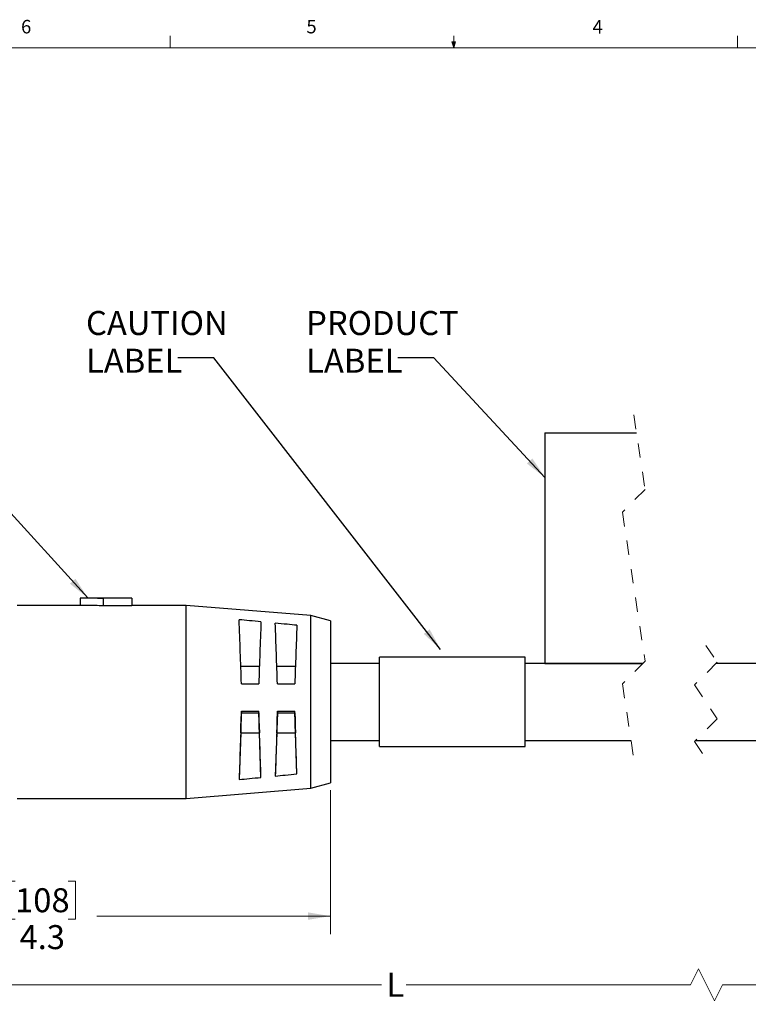
# Model space of a CAD drawing. Units: inches. Extents: x 0.4 to 16.6, y 0.2 to 10.8.
# Drawn here: x 5.5 to 10.5, y 4 to 10.8 of the extents above; entities that cross this region are included whole.
import ezdxf

# ---------------------------------------------------------------- set-up
doc = ezdxf.new("R2010")
doc.units = ezdxf.units.IN
doc.header["$MEASUREMENT"] = 0
doc.linetypes.add('HIDDEN', pattern=[0.075, 0.05, -0.025])
doc.layers.add('FORMAT', color=7, linetype='Continuous')
doc.styles.add('SLDTEXTSTYLE0', font='TXT', dxfattribs={"width": 0.75})
doc.dimstyles.new('SLDDIMSTYLE0', dxfattribs={"dimtxt": 0.166667, "dimasz": 0.156, "dimexe": 0, "dimexo": 0.0625, "dimgap": 0.041667, "dimtad": 0, "dimtih": 1, "dimtoh": 1, "dimrnd": 1e-09, "dimzin": 12, "dimdsep": 46, "dimtxsty": 'SLDTEXTSTYLE0', "dimsah": 1, "dimcen": 0.09, "dimadec": 0, "dimazin": 3, "dimtfac": 1, "dimtofl": 0, "dimtmove": 0, "dimatfit": 3, "dimfxl": 0, "dimfrac": 2, "dimtolj": 1, "dimtzin": 12, "dimarcsym": 0})
doc.dimstyles.new('SLDDIMSTYLE2', dxfattribs={"dimtxt": 0.166667, "dimasz": 0.156, "dimexe": 0, "dimexo": 0.0625, "dimgap": 0.041667, "dimtad": 0, "dimtih": 1, "dimtoh": 1, "dimdec": 1, "dimrnd": 1e-09, "dimzin": 12, "dimdsep": 46, "dimtxsty": 'SLDTEXTSTYLE0', "dimsah": 1, "dimcen": 0.09, "dimadec": 0, "dimazin": 3, "dimtfac": 1, "dimtdec": 3, "dimtofl": 0, "dimtmove": 0, "dimatfit": 3, "dimfxl": 0, "dimfrac": 2, "dimtolj": 1, "dimtzin": 12, "dimarcsym": 0})
doc.dimstyles.new('SLDDIMSTYLE4', dxfattribs={"dimtxt": 0.18, "dimasz": 0.156, "dimexe": 0, "dimexo": 0.0625, "dimgap": 0, "dimtad": 0, "dimtih": 1, "dimtoh": 1, "dimdec": 0, "dimrnd": 1e-09, "dimzin": 0, "dimdsep": 46, "dimtxsty": 'Standard', "dimsah": 1, "dimcen": 0.09, "dimadec": 0, "dimazin": 0, "dimtfac": 0.156, "dimtdec": 0, "dimtofl": 0, "dimtmove": 0, "dimatfit": 3, "dimfxl": 0, "dimfrac": 2, "dimtolj": 1, "dimtzin": 0, "dimarcsym": 0})

# ---------------------------------------------------------------- blocks, each defined once
blk = doc.blocks.new('_D')
at = {"color": 7, "linetype": 'Continuous', "lineweight": 18}
for p, q in [((12.2981, 5.9301), (12.2981, 4.0132)), ((3.3878, 5.6418), (3.3878, 4.0132)), ((10.1994, 4.2493), (10.1439, 4.1382)), ((10.3105, 4.0271), (10.1994, 4.2493)), ((3.3878, 4.1382), (7.9993, 4.1382)), ((10.1439, 4.1382), (8.1697, 4.1382)), ((10.3661, 4.1382), (10.3105, 4.0271)), ((12.2981, 4.1382), (10.3661, 4.1382))]:
    blk.add_line(p, q, dxfattribs=at)
for points in [[(3.3878, 4.1382), (3.5438, 4.1122), (3.5438, 4.1642)], [(12.2981, 4.1382), (12.1421, 4.1642), (12.1421, 4.1122)]]:
    blk.add_solid(points, dxfattribs=at)
at = {"color": 7, "linetype": 'Continuous', "lineweight": 18, "insert": (8.0331, 4.2206), "char_height": 0.1667, "attachment_point": 1, "style": 'SLDTEXTSTYLE0'}
blk.add_mtext('L', dxfattribs=at)
blk = doc.blocks.new('_D_2')
at = {"color": 7, "linetype": 'Continuous', "lineweight": 18}
for p, q in [((3.3878, 5.6418), (3.3878, 4.4892)), ((7.6447, 5.4893), (7.6447, 4.4892)), ((5.4571, 4.8578), (5.4064, 4.8578)), ((5.4064, 4.8578), (5.4064, 4.5929)), ((5.8265, 4.8578), (5.8772, 4.8578)), ((5.8772, 4.8578), (5.8772, 4.5929)), ((3.3878, 4.6142), (5.2604, 4.6142)), ((5.4064, 4.5929), (5.4571, 4.5929)), ((5.8772, 4.5929), (5.8265, 4.5929)), ((7.6447, 4.6142), (6.0232, 4.6142))]:
    blk.add_line(p, q, dxfattribs=at)
for points in [[(3.3878, 4.6142), (3.5438, 4.5882), (3.5438, 4.6402)], [(7.6447, 4.6142), (7.4887, 4.6402), (7.4887, 4.5882)]]:
    blk.add_solid(points, dxfattribs=at)
at = {"color": 7, "linetype": 'Continuous', "lineweight": 18, "char_height": 0.16667, "attachment_point": 1, "style": 'SLDTEXTSTYLE0'}
for s, insert in [('108', (5.4571, 4.8078)), ('4.3', (5.4879, 4.5518))]:
    blk.add_mtext(s, dxfattribs=dict(at, insert=insert))
blk = doc.blocks.new('SW_NOTE_4')
at = {"layer": 'FORMAT', "color": 0, "char_height": 0.16667, "attachment_point": 1, "style": 'SLDTEXTSTYLE0'}
for s, insert in [('PRODUCT', (-0.6355, 0.3239)), ('LABEL', (-0.6355, 0.0623))]:
    blk.add_mtext(s, dxfattribs=dict(at, insert=insert))
blk = doc.blocks.new('SW_NOTE_5')
at = {"layer": 'FORMAT', "color": 0, "char_height": 0.16667, "attachment_point": 1, "style": 'SLDTEXTSTYLE0'}
for s, insert in [('CAUTION', (-0.636, 0.324)), ('LABEL', (-0.636, 0.0624))]:
    blk.add_mtext(s, dxfattribs=dict(at, insert=insert))

msp = doc.modelspace()

# ---------------------------------------------------------------- linework, layer by layer
at = {"color": 7, "linetype": 'Continuous', "lineweight": 18}
for p, q in [((6.5323, 10.6421), (6.5323, 10.7269)), ((8.501, 10.6421), (8.4878, 10.684)), ((8.5136, 10.684), (8.4878, 10.684)), ((8.494, 10.684), (8.501, 10.6421)), ((8.501, 10.6421), (8.501, 10.7269)), ((8.501, 10.6421), (8.5136, 10.684)), ((8.5059, 10.684), (8.501, 10.6421)), ((10.4698, 10.6421), (10.4698, 10.7269)), ((0.6263, 10.6421), (16.3763, 10.6421))]:
    msp.add_line(p, q, dxfattribs=at)
at = {"color": 7, "linetype": 'HIDDEN', "lineweight": 18}
for p, q in [((9.7501, 8.0943), (9.8288, 7.5768)), ((9.8288, 7.5768), (9.6714, 7.4194)), ((9.6714, 7.4194), (9.8288, 6.3844)), ((10.2501, 6.4943), (10.3288, 6.3768)), ((9.8288, 6.3844), (9.6714, 6.2269)), ((10.3288, 6.3768), (10.1714, 6.2193)), ((9.6714, 6.2269), (9.7501, 5.7094)), ((10.1714, 6.2193), (10.3288, 5.9844)), ((10.3288, 5.9844), (10.1714, 5.8269)), ((10.1714, 5.8269), (10.2501, 5.7094))]:
    msp.add_line(p, q, dxfattribs=at)
at = {"color": 7, "linetype": 'Continuous', "lineweight": 25}
for p, q in [((9.1338, 7.9693), (9.7691, 7.9693)), ((9.1338, 7.9693), (9.1338, 6.3693)), ((5.9579, 6.7718), (5.4726, 6.7718)), ((5.9097, 6.821), (5.9097, 6.7718)), ((6.2672, 6.8218), (5.9615, 6.8218)), ((6.2672, 6.8215), (6.0672, 6.8215)), ((6.0672, 6.8215), (6.0672, 6.8181)), ((6.0672, 6.8181), (6.0672, 6.7676)), ((6.0672, 6.7713), (6.2672, 6.7713)), ((6.2672, 6.8218), (6.2672, 6.8215)), ((6.2672, 6.8215), (6.2672, 6.7713)), ((6.6447, 6.7718), (6.2672, 6.7718)), ((7.5099, 6.7005), (6.6447, 6.7718)), ((6.6447, 6.135), (6.6447, 6.7718)), ((7.6447, 6.6643), (7.5099, 6.7005)), ((7.5099, 5.5032), (7.5099, 6.7005)), ((7.6447, 6.6643), (7.6447, 6.1296)), ((7.9859, 6.3693), (7.6447, 6.3693)), ((8.9954, 6.4118), (7.9859, 6.4118)), ((7.9859, 6.1018), (7.9859, 6.4118)), ((8.9954, 6.1018), (8.9954, 6.4118)), ((9.8138, 6.3693), (8.9954, 6.3693)), ((9.1338, 6.3693), (9.8138, 6.3693)), ((11.2781, 6.3693), (10.3214, 6.3693)), ((7.152, 6.3475), (7.0235, 6.3475)), ((7.402, 6.3475), (7.2735, 6.3475)), ((6.6447, 5.4318), (6.6447, 6.135)), ((7.6447, 6.1296), (7.6447, 5.5393)), ((7.9859, 5.7918), (7.9859, 6.1018)), ((8.9954, 5.7918), (8.9954, 6.1018)), ((7.0277, 6.0256), (7.0277, 6.038)), ((7.0277, 6.0256), (7.1477, 6.0256)), ((7.1477, 6.0256), (7.1477, 6.0375)), ((7.2777, 6.0256), (7.2777, 6.037)), ((7.2777, 6.0256), (7.3977, 6.0256)), ((7.3977, 6.0256), (7.3977, 6.0365)), ((7.023, 5.8876), (7.0117, 5.5628)), ((7.023, 5.8876), (7.1524, 5.8876)), ((7.1632, 5.5773), (7.1524, 5.8876)), ((7.273, 5.8876), (7.2626, 5.5868)), ((7.273, 5.8876), (7.4024, 5.8876)), ((7.4124, 5.6012), (7.4024, 5.8876)), ((7.6447, 5.8343), (7.9859, 5.8343)), ((8.9954, 5.8343), (9.7311, 5.8343)), ((10.1788, 5.8343), (11.2781, 5.8343)), ((7.9859, 5.7918), (8.9954, 5.7918)), ((7.5099, 5.5032), (7.6447, 5.5393)), ((6.6447, 5.4318), (7.5099, 5.5032)), ((5.4726, 5.4318), (6.6447, 5.4318))]:
    msp.add_line(p, q, dxfattribs=at)
at = {"color": 7, "linetype": 'Continuous', "lineweight": 25, "flags": 128}
for points in [[(7.0277, 6.2281), (7.0878, 6.2278), (7.1477, 6.2276)], [(7.2777, 6.227), (7.336, 6.2268), (7.3977, 6.2265)], [(7.023, 5.8876), (7.0245, 5.9311), (7.0261, 5.9773), (7.0277, 6.0256)], [(7.0277, 6.038), (7.0878, 6.0378), (7.1477, 6.0375)], [(7.1477, 6.0256), (7.1494, 5.9773), (7.151, 5.9311), (7.1524, 5.8876)], [(7.273, 5.8876), (7.2745, 5.9311), (7.2761, 5.9773), (7.2777, 6.0256)], [(7.2777, 6.037), (7.336, 6.0367), (7.3977, 6.0365)], [(7.3977, 6.0256), (7.3994, 5.9773), (7.401, 5.9311), (7.4024, 5.8876)]]:
    msp.add_lwpolyline(points, dxfattribs=at)
at = {"color": 7, "linetype": 'Continuous', "lineweight": 25}
for centre, radius, start, end in [((5.9614, 5.3102), 1.5116, 85.9857, 91.95837), ((5.958, 5.3712), 1.4006, 85.52877, 90.00514), ((-165.5542, 0.238), 172.6859, 1.987861, 2.135326), ((177.7611, 0.3015), 170.7163, 177.866206, 178.010694), ((-163.3384, 0.2995), 170.719, 1.989751, 2.131221), ((176.0599, 0.3626), 168.7641, 177.870392, 178.008766), ((219.9528, -1.3642), 213.0537, 178.008937, 178.136797), ((-203.5448, -1.2823), 210.8196, 1.864586, 1.989744), ((217.0444, -1.25), 209.8932, 178.01044, 178.133405), ((-200.2154, -1.1708), 207.7382, 1.8681, 1.988222)]:
    msp.add_arc(centre, radius, start, end, dxfattribs=at)
for points, knots in [([(7.1632, 6.6578), (7.1365, 6.6603), (7.086, 6.6652), (7.0355, 6.67), (7.0117, 6.6722)], [0, 0, 0, 0, 0.528904, 1, 1, 1, 1]), ([(7.4124, 6.6339), (7.3898, 6.636), (7.3399, 6.6409), (7.2899, 6.6457), (7.2626, 6.6483)], [0, 0, 0, 0, 0.4519744, 1, 1, 1, 1]), ([(7.0117, 5.5628), (7.0355, 5.5651), (7.086, 5.5699), (7.1365, 5.5747), (7.1632, 5.5773)], [0, 0, 0, 0, 0.4710959, 1, 1, 1, 1]), ([(7.2626, 5.5868), (7.2853, 5.589), (7.3353, 5.5938), (7.3852, 5.5986), (7.4124, 5.6012)], [0, 0, 0, 0, 0.455986, 1, 1, 1, 1])]:
    msp.add_open_spline(points, degree=3, knots=knots, dxfattribs=at)

# ---------------------------------------------------------------- block references
at = {"layer": 'FORMAT', "color": 7}
for name, p in [('SW_NOTE_5', (6.5853, 8.4917)), ('SW_NOTE_4', (8.1121, 8.4917))]:
    msp.add_blockref(name, p, dxfattribs=at)

# ---------------------------------------------------------------- texts
at = {"color": 7, "linetype": 'Continuous', "lineweight": 0, "char_height": 0.0937, "attachment_point": 1, "style": 'SLDTEXTSTYLE0'}
for s, insert in [('6', (5.4987, 10.8367)), ('5', (7.4787, 10.8373)), ('4', (9.4643, 10.8357))]:
    msp.add_mtext(s, dxfattribs=dict(at, insert=insert))

# ---------------------------------------------------------------- dimensions: what is measured, and where the dimension line sits
at = {"color": 7, "linetype": 'Continuous', "lineweight": 18}
dim = msp.add_linear_dim(base=(12.2981, 4.1382), p1=(3.3878, 5.6918), p2=(12.2981, 5.9801), text='L', dimstyle='SLDDIMSTYLE0', dxfattribs=at)
dim.commit()
dim.dimension.update_dxf_attribs({"geometry": '_D', "text_midpoint": (8.0845, 4.1382), "dimtype": 160})
dim = msp.add_linear_dim(base=(7.6447, 4.6142), p1=(3.3878, 5.6918), p2=(7.6447, 5.5393), dimstyle='SLDDIMSTYLE2', dxfattribs=at)
dim.commit()
dim.dimension.update_dxf_attribs({"geometry": '_D_2', "text_midpoint": (5.6418, 4.6142), "dimtype": 160})

# ---------------------------------------------------------------- leaders
at = {"layer": 'FORMAT', "color": 7}
for points in [[(5.9617, 6.8243), (4.4436, 8.4917), (4.1936, 8.4917)], [(8.4092, 6.4663), (6.8353, 8.4917), (6.5853, 8.4917)], [(9.1338, 7.6596), (8.3621, 8.4917), (8.1121, 8.4917)]]:
    msp.add_leader(points, dimstyle='SLDDIMSTYLE4', dxfattribs=at)

doc.saveas('drawing.dxf')
